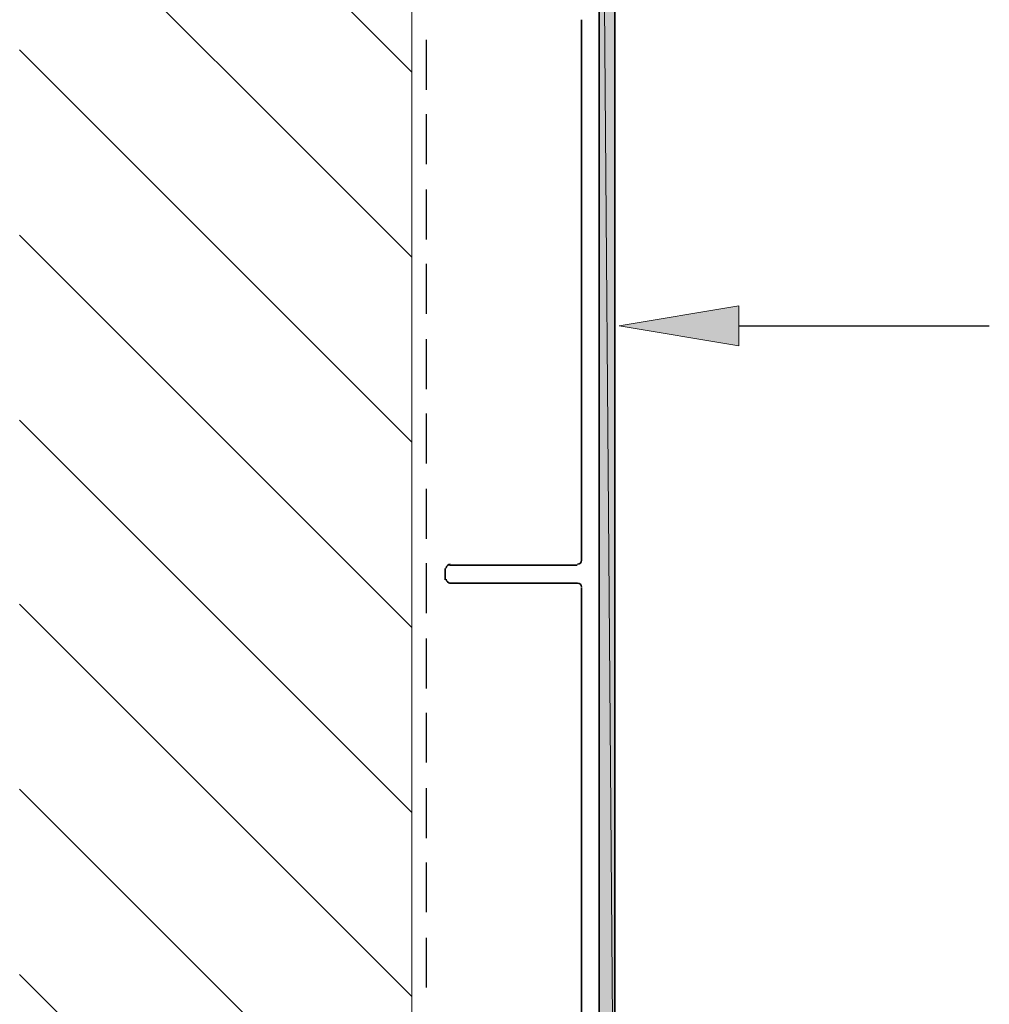
# Model space of a CAD drawing. Units: inches. Extents: x 0.2 to 8.3, y 0.4 to 10.6.
# Drawn here: x 4.4 to 5.9, y 6.3 to 7.8 of the extents above; entities that cross this region are included whole.
import ezdxf

# ---------------------------------------------------------------- set-up
doc = ezdxf.new("R2010")
doc.units = ezdxf.units.IN
doc.header["$MEASUREMENT"] = 0
doc.layers.add('Layer 1', color=7, linetype='Continuous')

# ---------------------------------------------------------------- blocks, each defined once
blk = doc.blocks.new('block 11')
at = {"layer": 'Layer 1', "true_color": 0xffffff}
h = blk.add_hatch(color=7, dxfattribs=at)
h.dxf.hatch_style = 2
h.paths.add_polyline_path([(5.2861, 8.8672), (5.3094, 5.8756), (5.2861, 5.8756)])
h.paths.add_polyline_path([(5.3094, 8.8672), (5.2861, 8.8672), (5.3094, 5.8756)])
h = blk.add_hatch(color=7, dxfattribs=at)
h.dxf.hatch_style = 2
h.paths.add_polyline_path([(5.4961, 7.3356), (5.3161, 7.3656), (5.4961, 7.3956)])
at = {"layer": 'Layer 1', "color": 7, "lineweight": 13, "true_color": 0xffffff}
for points in [[(5.0044, 1.5572), (5.0044, 9.6839)], [(4.4144, 8.3372), (5.0044, 7.7472)], [(4.4144, 8.0589), (5.0044, 7.4689)], [(4.4144, 7.7806), (5.0044, 7.1906)], [(4.4144, 7.5022), (5.0044, 6.9122)], [(4.4144, 7.2239), (5.0044, 6.6339)], [(4.4144, 6.9472), (5.0044, 6.3572)], [(4.4144, 6.6689), (5.0044, 6.0789)], [(4.4144, 6.3906), (5.0044, 5.8006)]]:
    blk.add_lwpolyline(points, dxfattribs=at)
at = {"layer": 'Layer 1', "color": 7, "lineweight": 35, "true_color": 0xffffff}
for points in [[(5.3094, 5.8572), (5.3094, 8.8856), (5.1861, 8.9372), (5.1861, 9.1639)], [(5.2861, 8.8672), (5.2861, 5.8756)], [(5.2594, 7.0122), (5.2594, 7.8256)], [(5.0611, 7.0056), (5.2528, 7.0056)], [(5.0544, 6.9839), (5.0544, 7.0006)], [(5.2528, 6.9789), (5.0611, 6.9789)], [(5.2594, 6.1606), (5.2594, 6.9722)]]:
    blk.add_lwpolyline(points, dxfattribs=at)
at = {"layer": 'Layer 1', "lineweight": 0}
for points in [[(5.2861, 8.8672), (5.3094, 5.8756), (5.2861, 5.8756), (5.2861, 8.8672)], [(5.3094, 8.8672), (5.2861, 8.8672), (5.3094, 5.8756), (5.3094, 8.8672)], [(5.2861, 8.8672), (5.3094, 5.8756), (5.2861, 5.8756), (5.2861, 8.8672)], [(5.3094, 8.8672), (5.2861, 8.8672), (5.3094, 5.8756), (5.3094, 8.8672)], [(5.4961, 7.3356), (5.3161, 7.3656), (5.4961, 7.3956), (5.4961, 7.3356)], [(5.4961, 7.3356), (5.3161, 7.3656), (5.4961, 7.3956), (5.4961, 7.3356)]]:
    blk.add_lwpolyline(points, dxfattribs=at)
at = {"layer": 'Layer 1', "color": 7, "lineweight": 25, "true_color": 0xffffff}
for points in [[(5.0261, 7.7206), (5.0261, 7.7956)], [(5.0261, 7.6089), (5.0261, 7.6839)], [(5.0261, 7.4956), (5.0261, 7.5706)], [(5.0261, 7.3839), (5.0261, 7.4589)], [(5.4961, 7.3656), (5.8728, 7.3656)], [(5.0261, 7.2706), (5.0261, 7.3456)], [(5.0261, 7.1589), (5.0261, 7.2339)], [(5.0261, 7.0456), (5.0261, 7.1206)], [(5.0261, 6.9339), (5.0261, 7.0089)], [(5.0261, 6.8206), (5.0261, 6.8956)], [(5.0261, 6.7089), (5.0261, 6.7839)], [(5.0261, 6.5956), (5.0261, 6.6706)], [(5.0261, 6.4839), (5.0261, 6.5589)], [(5.0261, 6.3706), (5.0261, 6.4456)]]:
    blk.add_lwpolyline(points, dxfattribs=at)
at = {"layer": 'Layer 1', "color": 7, "lineweight": 35, "true_color": 0xffffff}
for points in [[(5.0619, 7.0072), (5.0587, 7.0072), (5.0561, 7.0046), (5.0561, 7.0014)], [(5.2536, 7.0072), (5.2568, 7.0072), (5.2594, 7.0098), (5.2594, 7.0131)], [(5.0561, 6.9847), (5.0561, 6.9815), (5.0587, 6.9789), (5.0619, 6.9789)], [(5.2594, 6.9731), (5.2594, 6.9763), (5.2568, 6.9789), (5.2536, 6.9789)]]:
    blk.add_open_spline(points, degree=3, dxfattribs=at)

msp = doc.modelspace()

# ---------------------------------------------------------------- block references
at = {"layer": 'Layer 1'}
msp.add_blockref('block 11', (0, 0), dxfattribs=at)

doc.saveas('drawing.dxf')
